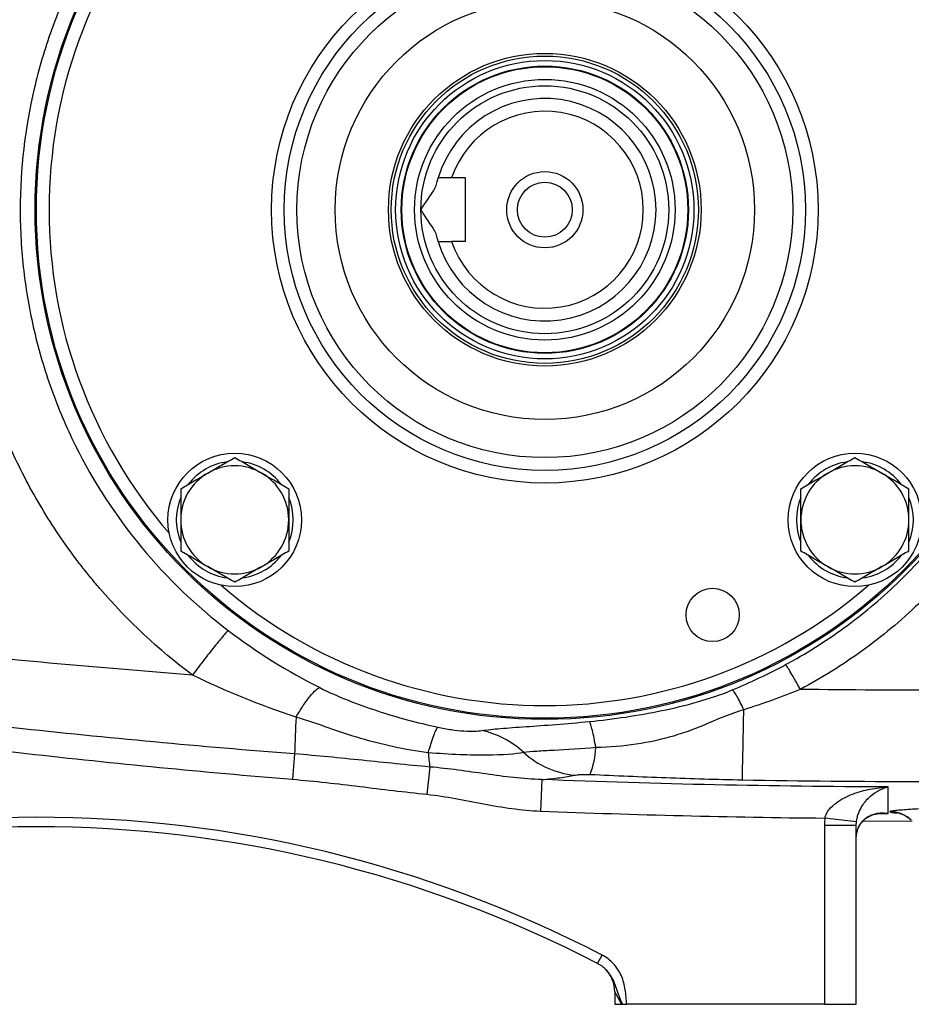
# Model space of a CAD drawing. Units: inches. Extents: x -32.9 to 63.6, y -20 to 32.4.
# Drawn here: x 33.2 to 38.7, y 1 to 7.1 of the extents above; entities that cross this region are included whole.
import ezdxf

# ---------------------------------------------------------------- set-up
doc = ezdxf.new("R2010")
doc.units = ezdxf.units.IN
doc.header["$MEASUREMENT"] = 0

msp = doc.modelspace()

# ---------------------------------------------------------------- linework, layer by layer
at = {"color": 7, "linetype": 'Continuous', "lineweight": 25}
for p, q in [((35.9733, 6.1653), (35.8878, 6.1653)), ((35.9733, 5.7716), (35.9733, 6.1653)), ((35.9733, 5.7716), (35.8878, 5.7716)), ((34.9153, 2.5977), (34.9024, 2.4409)), ((35.7534, 2.5169), (35.7354, 2.3477)), ((36.4469, 2.4392), (36.4392, 2.2438)), ((38.3959, 2.1775), (38.2004, 2.2005)), ((38.3946, 2.1541), (38.1977, 2.1541)), ((38.1977, 2.1541), (38.1977, 1.0472)), ((38.3946, 1.0472), (38.3946, 2.1541)), ((38.4366, 2.1824), (38.7407, 2.1836)), ((36.7929, 1.2998), (36.8201, 1.3522)), ((36.7973, 1.2974), (36.7922, 1.3002)), ((36.8985, 1.1254), (36.8985, 1.0472)), ((36.8985, 1.0472), (36.9405, 1.0472)), ((38.1977, 1.0472), (36.9726, 1.0472)), ((38.1977, 1.0472), (38.3946, 1.0472))]:
    msp.add_line(p, q, dxfattribs=at)
at = {"color": 8, "linetype": 'Continuous', "lineweight": 25}
msp.add_line((38.547, 2.2298), (38.5921, 2.2294), dxfattribs=at)
at = {"color": 7, "linetype": 'Continuous', "lineweight": 25}
for centre, radius in [((36.4655, 5.9684), 3.157), ((36.4655, 5.9684), 3.1496), ((36.4655, 5.9684), 1.6929), ((36.4655, 5.9684), 1.6142), ((36.4655, 5.9684), 1.5354), ((36.4655, 5.9684), 1.2992), ((36.4655, 5.9684), 0.9684), ((36.4655, 5.9684), 0.9515), ((36.4655, 5.9684), 0.924), ((36.4655, 5.9684), 0.8896), ((36.4655, 5.9684), 0.8858), ((36.4655, 5.9684), 0.8071), ((36.4655, 5.9684), 0.7677), ((36.4655, 5.9684), 0.2362), ((36.4655, 5.9684), 0.1702), ((34.5446, 4.0475), 0.4134), ((38.3863, 4.0475), 0.4134), ((37.505, 3.4587), 0.1649)]:
    msp.add_circle(centre, radius, dxfattribs=at)
at = {"color": 8, "linetype": 'Continuous', "lineweight": 25}
for start, end in [(139.22486, 220.77514), (229.22486, 310.77514)]:
    msp.add_arc((36.4655, 5.9684), 3.0709, start, end, dxfattribs=at)
at = {"color": 7, "linetype": 'Continuous', "lineweight": 25}
for centre, radius, start, end in [((36.4655, 5.9684), 0.689, 196.60155, 163.39845), ((36.4655, 5.9684), 0.6102, 198.81906, 161.18094), ((34.5446, 4.0475), 0.3622, 97.50502, 142.49498), ((34.5446, 4.0475), 0.3622, 37.50502, 82.49498), ((38.3863, 4.0475), 0.3622, 97.50502, 142.49498), ((38.3863, 4.0475), 0.3622, 37.50502, 82.49498), ((34.5446, 4.0475), 0.3346, 120, 180), ((34.5446, 4.0475), 0.3346, 60, 120), ((34.5446, 4.0475), 0.3346, 0, 60), ((38.3863, 4.0475), 0.3346, 120, 180), ((38.3863, 4.0475), 0.3346, 60, 120), ((38.3863, 4.0475), 0.3346, 0, 60), ((34.5446, 4.0475), 0.3622, 157.50502, 202.49498), ((34.5446, 4.0475), 0.3622, 337.50502, 22.49498), ((38.3863, 4.0475), 0.3622, 157.50502, 202.49498), ((38.3863, 4.0475), 0.3622, 337.50502, 22.49498), ((34.5446, 4.0475), 0.3346, 180, 240), ((34.5446, 4.0475), 0.3346, 300, 0), ((38.3863, 4.0475), 0.3346, 180, 240), ((38.3863, 4.0475), 0.3346, 300, 0), ((34.5446, 4.0475), 0.3622, 217.50502, 262.49498), ((34.5446, 4.0475), 0.3622, 277.50502, 322.49498), ((38.3863, 4.0475), 0.3622, 217.50502, 262.49498), ((38.3863, 4.0475), 0.3622, 277.50502, 322.49498), ((34.5446, 4.0475), 0.3346, 240, 300), ((38.3863, 4.0475), 0.3346, 240, 300), ((-38.5024, 4.2395), 76.2129, 358.645074, 358.971865), ((45.8641, 2.2575), 10.9541, 177.02459, 178.22062), ((36.2015, 2.6741), 0.5817, 339.55345, 356.31976), ((36.9703, 2.6993), 1.2305, 184.39075, 188.5264), ((36.7093, 3.0196), 0.5572, 227.84963, 263.73724), ((33.3158, -5.4121), 7.6181, 62.61362, 117.38638), ((38.601, 2.0437), 0.1968, 46.78728, 89.43674), ((38.6036, 2.0439), 0.1946, 47.20823, 90.19584), ((33.3158, -5.4121), 7.5591, 62.61362, 117.38638), ((36.7017, 1.1254), 0.1969, 360, 44.78579)]:
    msp.add_arc(centre, radius, start, end, dxfattribs=at)
for points, knots in [([(38.048, 8.9395), (38.181, 8.8684), (38.3087, 8.7887), (38.5538, 8.6117), (38.6718, 8.5136), (39.0014, 8.1996), (39.1898, 7.9644), (39.4251, 7.572), (39.4945, 7.4359), (39.6136, 7.158), (39.6636, 7.0155), (39.7446, 6.7235), (39.7756, 6.5727), (39.8165, 6.271), (39.8266, 6.1199), (39.8266, 5.8176), (39.8165, 5.6663), (39.7755, 5.3636), (39.7446, 5.2136), (39.6638, 4.922), (39.6139, 4.7795), (39.4947, 4.5012), (39.4248, 4.3643), (39.1903, 3.9732), (39.002, 3.7377), (38.6711, 3.4226), (38.5537, 3.3252), (38.3091, 3.1485), (38.1814, 3.0686), (38.048, 2.9973)], [0, 0, 0, 0, 0.0625, 0.0625, 0.125, 0.125, 0.25, 0.25, 0.3125, 0.3125, 0.375, 0.375, 0.4375, 0.4375, 0.5, 0.5, 0.5625, 0.5625, 0.625, 0.625, 0.6875, 0.6875, 0.75, 0.75, 0.875, 0.875, 0.9375, 0.9375, 1, 1, 1, 1]), ([(32.8432, 6.1589), (32.8502, 6.2903), (32.8643, 6.4205), (32.9068, 6.679), (32.935, 6.8072), (32.9884, 6.9982), (33.008, 7.0615), (33.0505, 7.1867), (33.0735, 7.2486), (33.1471, 7.4316), (33.2026, 7.5503), (33.2952, 7.7232), (33.3276, 7.78), (33.3957, 7.8919), (33.4312, 7.947), (33.543, 8.11), (33.624, 8.2154), (33.8813, 8.5144), (34.0722, 8.6927), (34.2823, 8.8501)], [0, 0, 0, 0, 0.125, 0.125, 0.25, 0.25, 0.3125, 0.3125, 0.375, 0.375, 0.5, 0.5, 0.5625, 0.5625, 0.625, 0.625, 0.75, 0.75, 1, 1, 1, 1]), ([(37.957, 3.1508), (38.0826, 3.2185), (38.203, 3.2942), (38.4334, 3.4619), (38.544, 3.5543), (38.8556, 3.8533), (39.033, 4.0767), (39.2538, 4.4476), (39.3196, 4.5773), (39.4318, 4.8413), (39.4789, 4.9764), (39.5549, 5.2529), (39.584, 5.395), (39.6226, 5.682), (39.6321, 5.8255), (39.6321, 6.112), (39.6225, 6.2552), (39.584, 6.5413), (39.5548, 6.6842), (39.4787, 6.9611), (39.4316, 7.0962), (39.3195, 7.3597), (39.2541, 7.4887), (39.0326, 7.8609), (38.8551, 8.084), (38.5447, 8.3819), (38.4334, 8.4749), (38.2026, 8.6429), (38.0822, 8.7186), (37.957, 8.786)], [0, 0, 0, 0, 0.0625, 0.0625, 0.125, 0.125, 0.25, 0.25, 0.3125, 0.3125, 0.375, 0.375, 0.4375, 0.4375, 0.5, 0.5, 0.5625, 0.5625, 0.625, 0.625, 0.6875, 0.6875, 0.75, 0.75, 0.875, 0.875, 0.9375, 0.9375, 1, 1, 1, 1]), ([(34.5045, 8.5743), (34.3057, 8.4233), (34.1262, 8.2512), (33.8861, 7.9608), (33.811, 7.8584), (33.6746, 7.648), (33.6128, 7.5394), (33.5018, 7.3153), (33.4525, 7.1999), (33.367, 6.9622), (33.3309, 6.8399), (33.2449, 6.4723), (33.2159, 6.2229), (33.2158, 5.8427), (33.2232, 5.7155), (33.2521, 5.4654), (33.2736, 5.3418), (33.3307, 5.0975), (33.3663, 4.9768), (33.4519, 4.7385), (33.5016, 4.6218), (33.6686, 4.2849), (33.8044, 4.0751), (34.1258, 3.6859), (34.3068, 3.5127), (34.5045, 3.3625)], [0, 0, 0, 0, 0.125, 0.125, 0.1875, 0.1875, 0.25, 0.25, 0.3125, 0.3125, 0.375, 0.375, 0.5, 0.5, 0.5625, 0.5625, 0.625, 0.625, 0.6875, 0.6875, 0.75, 0.75, 0.875, 0.875, 1, 1, 1, 1]), ([(35.7947, 6.1259), (35.7962, 6.1322), (35.7976, 6.1378), (35.8002, 6.1476), (35.8013, 6.1518), (35.8032, 6.1585), (35.8039, 6.161), (35.8049, 6.1644), (35.8052, 6.1653), (35.8052, 6.1653)], [0, 0, 0, 0, 0.25, 0.25, 0.5, 0.5, 0.75, 0.75, 1, 1, 1, 1]), ([(35.6977, 5.9684), (35.7024, 5.9757), (35.7071, 5.9831), (35.7166, 5.9975), (35.7213, 6.0046), (35.7356, 6.0257), (35.7452, 6.0397), (35.7632, 6.0664), (35.7717, 6.0792), (35.7827, 6.0978), (35.7859, 6.1038), (35.7913, 6.1152), (35.7935, 6.1207), (35.7947, 6.1259)], [0, 0, 0, 0, 0.125, 0.125, 0.25, 0.25, 0.5, 0.5, 0.75, 0.75, 0.875, 0.875, 1, 1, 1, 1]), ([(35.7947, 5.8109), (35.7935, 5.8162), (35.7914, 5.8216), (35.7859, 5.8331), (35.7826, 5.8391), (35.7718, 5.8575), (35.7633, 5.8703), (35.7452, 5.8971), (35.7357, 5.9109), (35.7214, 5.9322), (35.7166, 5.9393), (35.7071, 5.9538), (35.7024, 5.9611), (35.6977, 5.9684)], [0, 0, 0, 0, 0.125, 0.125, 0.25, 0.25, 0.5, 0.5, 0.75, 0.75, 0.875, 0.875, 1, 1, 1, 1]), ([(35.8052, 5.7716), (35.8052, 5.7716), (35.8049, 5.7724), (35.8039, 5.7759), (35.8032, 5.7784), (35.8013, 5.7851), (35.8002, 5.7893), (35.7976, 5.7991), (35.7962, 5.8047), (35.7947, 5.8109)], [0, 0, 0, 0, 0.25, 0.25, 0.5, 0.5, 0.75, 0.75, 1, 1, 1, 1]), ([(34.2823, 3.0867), (34.0735, 3.2432), (33.8813, 3.4224), (33.6875, 3.6477), (33.6663, 3.6731), (33.6246, 3.7243), (33.5633, 3.8018), (33.4283, 3.9876), (33.3265, 4.1551), (33.2338, 4.3282), (33.2045, 4.3868), (33.1487, 4.506), (33.1224, 4.5666), (33.0731, 4.6892), (33.0501, 4.7513), (33.0077, 4.8762), (32.9883, 4.939), (32.9353, 5.1286), (32.9071, 5.2564), (32.8752, 5.4502), (32.8663, 5.5152), (32.8521, 5.646), (32.8468, 5.7118), (32.8433, 5.7779)], [0, 0, 0, 0, 0.25, 0.25, 0.28125, 0.28125, 0.3125, 0.375, 0.5, 0.5, 0.5625, 0.5625, 0.625, 0.625, 0.6875, 0.6875, 0.75, 0.75, 0.875, 0.875, 0.9375, 0.9375, 1, 1, 1, 1]), ([(34.3773, 4.3374), (34.3915, 4.3455), (34.4057, 4.3538), (34.4339, 4.3701), (34.4479, 4.3782), (34.4897, 4.4023), (34.5173, 4.4182), (34.5446, 4.434)], [0, 0, 0, 0, 0.25, 0.25, 0.5, 0.5, 1, 1, 1, 1]), ([(34.5446, 4.434), (34.5719, 4.4182), (34.5995, 4.4022), (34.6552, 4.3701), (34.6834, 4.3538), (34.7119, 4.3374)], [0, 0, 0, 0, 0.5, 0.5, 1, 1, 1, 1]), ([(38.219, 4.3374), (38.2332, 4.3455), (38.2475, 4.3538), (38.2757, 4.3701), (38.2897, 4.3782), (38.3315, 4.4023), (38.359, 4.4182), (38.3863, 4.434)], [0, 0, 0, 0, 0.25, 0.25, 0.5, 0.5, 1, 1, 1, 1]), ([(38.3863, 4.434), (38.4137, 4.4182), (38.4413, 4.4022), (38.497, 4.3701), (38.5252, 4.3538), (38.5537, 4.3374)], [0, 0, 0, 0, 0.5, 0.5, 1, 1, 1, 1]), ([(34.2099, 4.2407), (34.2373, 4.2565), (34.2649, 4.2725), (34.3206, 4.3046), (34.3487, 4.3209), (34.3773, 4.3374)], [0, 0, 0, 0, 0.5, 0.5, 1, 1, 1, 1]), ([(34.7119, 4.3374), (34.7261, 4.3292), (34.7404, 4.3209), (34.7686, 4.3046), (34.7826, 4.2965), (34.8244, 4.2724), (34.8519, 4.2565), (34.8792, 4.2407)], [0, 0, 0, 0, 0.25, 0.25, 0.5, 0.5, 1, 1, 1, 1]), ([(38.0517, 4.2407), (38.0791, 4.2565), (38.1066, 4.2725), (38.1624, 4.3046), (38.1905, 4.3209), (38.219, 4.3374)], [0, 0, 0, 0, 0.5, 0.5, 1, 1, 1, 1]), ([(38.5537, 4.3374), (38.5679, 4.3292), (38.5821, 4.3209), (38.6103, 4.3046), (38.6244, 4.2965), (38.6661, 4.2724), (38.6937, 4.2565), (38.721, 4.2407)], [0, 0, 0, 0, 0.25, 0.25, 0.5, 0.5, 1, 1, 1, 1]), ([(34.2099, 4.2407), (34.2099, 4.2093), (34.2099, 4.1771), (34.2099, 4.1126), (34.2099, 4.0802), (34.2099, 4.0475)], [0, 0, 0, 0, 0.5, 0.5, 1, 1, 1, 1]), ([(34.8792, 4.2407), (34.8792, 4.2093), (34.8792, 4.1771), (34.8792, 4.1126), (34.8792, 4.0802), (34.8792, 4.0475)], [0, 0, 0, 0, 0.5, 0.5, 1, 1, 1, 1]), ([(38.0517, 4.0475), (38.0517, 4.0802), (38.0517, 4.1133), (38.0517, 4.1779), (38.0517, 4.2095), (38.0517, 4.2407)], [0, 0, 0, 0, 0.5, 0.5, 1, 1, 1, 1]), ([(38.721, 4.0475), (38.721, 4.0802), (38.721, 4.1133), (38.721, 4.1779), (38.721, 4.2095), (38.721, 4.2407)], [0, 0, 0, 0, 0.5, 0.5, 1, 1, 1, 1]), ([(34.2099, 4.0475), (34.2099, 4.0149), (34.2099, 3.9818), (34.2099, 3.9172), (34.2099, 3.8856), (34.2099, 3.8543)], [0, 0, 0, 0, 0.5, 0.5, 1, 1, 1, 1]), ([(34.8792, 4.0475), (34.8792, 4.0149), (34.8792, 3.9818), (34.8792, 3.9172), (34.8792, 3.8856), (34.8792, 3.8543)], [0, 0, 0, 0, 0.5, 0.5, 1, 1, 1, 1]), ([(38.0517, 3.8543), (38.0517, 3.8858), (38.0517, 3.9179), (38.0517, 3.9825), (38.0517, 4.0149), (38.0517, 4.0475)], [0, 0, 0, 0, 0.5, 0.5, 1, 1, 1, 1]), ([(38.721, 3.8543), (38.721, 3.8858), (38.721, 3.9179), (38.721, 3.9825), (38.721, 4.0149), (38.721, 4.0475)], [0, 0, 0, 0, 0.5, 0.5, 1, 1, 1, 1]), ([(34.2823, 3.0867), (33.7566, 3.1265), (33.2314, 3.1737), (32.1828, 3.2826), (31.6594, 3.3443), (30.6142, 3.4823), (30.0923, 3.5586), (29.0514, 3.7256), (28.5321, 3.8163), (28.0141, 3.9141)], [0, 0, 0, 0, 0.25, 0.25, 0.5, 0.5, 0.75, 0.75, 1, 1, 1, 1]), ([(34.3773, 3.7577), (34.3631, 3.7659), (34.3488, 3.7742), (34.3206, 3.7905), (34.3066, 3.7985), (34.2648, 3.8227), (34.2372, 3.8386), (34.2099, 3.8543)], [0, 0, 0, 0, 0.25, 0.25, 0.5, 0.5, 1, 1, 1, 1]), ([(34.8792, 3.8543), (34.8518, 3.8385), (34.8243, 3.8226), (34.7686, 3.7904), (34.7404, 3.7742), (34.7119, 3.7577)], [0, 0, 0, 0, 0.5, 0.5, 1, 1, 1, 1]), ([(38.219, 3.7577), (38.2048, 3.7659), (38.1905, 3.7742), (38.1623, 3.7905), (38.1483, 3.7985), (38.1065, 3.8227), (38.079, 3.8386), (38.0517, 3.8543)], [0, 0, 0, 0, 0.25, 0.25, 0.5, 0.5, 1, 1, 1, 1]), ([(38.721, 3.8543), (38.6936, 3.8385), (38.666, 3.8226), (38.6103, 3.7904), (38.5822, 3.7742), (38.5537, 3.7577)], [0, 0, 0, 0, 0.5, 0.5, 1, 1, 1, 1]), ([(34.5446, 3.6611), (34.5172, 3.6769), (34.4896, 3.6928), (34.4339, 3.725), (34.4058, 3.7413), (34.3773, 3.7577)], [0, 0, 0, 0, 0.5, 0.5, 1, 1, 1, 1]), ([(34.7119, 3.7577), (34.6977, 3.7495), (34.6834, 3.7413), (34.6552, 3.725), (34.6412, 3.7169), (34.5994, 3.6928), (34.5719, 3.6769), (34.5446, 3.6611)], [0, 0, 0, 0, 0.25, 0.25, 0.5, 0.5, 1, 1, 1, 1]), ([(38.3863, 3.6611), (38.359, 3.6769), (38.3314, 3.6928), (38.2757, 3.725), (38.2475, 3.7413), (38.219, 3.7577)], [0, 0, 0, 0, 0.5, 0.5, 1, 1, 1, 1]), ([(38.5537, 3.7577), (38.5395, 3.7495), (38.5252, 3.7413), (38.497, 3.725), (38.483, 3.7169), (38.4412, 3.6928), (38.4136, 3.6769), (38.3863, 3.6611)], [0, 0, 0, 0, 0.25, 0.25, 0.5, 0.5, 1, 1, 1, 1]), ([(34.9153, 2.5977), (34.3343, 2.6428), (33.7541, 2.6969), (32.5955, 2.8227), (32.0175, 2.8943), (30.8641, 3.0552), (30.2887, 3.1445), (29.1406, 3.3409), (28.5677, 3.4481), (27.9966, 3.5644)], [0, 0, 0, 0, 0.25, 0.25, 0.5, 0.5, 0.75, 0.75, 1, 1, 1, 1]), ([(28.3527, 3.3663), (28.8935, 3.257), (29.4357, 3.1559), (30.5226, 2.97), (31.0673, 2.8851), (32.1592, 2.731), (32.7063, 2.6619), (33.8032, 2.5394), (34.3524, 2.4862), (34.9024, 2.4409)], [0, 0, 0, 0, 0.25, 0.25, 0.5, 0.5, 0.75, 0.75, 1, 1, 1, 1]), ([(34.5045, 3.3625), (34.5003, 3.359), (34.4919, 3.35), (34.4725, 3.3275), (34.465, 3.3185), (34.4478, 3.2978), (34.4383, 3.286), (34.4175, 3.2602), (34.4063, 3.2462), (34.3828, 3.2165), (34.3705, 3.2009), (34.3329, 3.1527), (34.307, 3.1191), (34.2823, 3.0867)], [0, 0, 0, 0, 0.25, 0.25, 0.375, 0.375, 0.5, 0.5, 0.625, 0.625, 0.75, 0.75, 1, 1, 1, 1]), ([(38.048, 2.9973), (38.0384, 3.0152), (38.0281, 3.0337), (38.0082, 3.0691), (37.9985, 3.086), (37.9815, 3.1146), (37.9742, 3.1264), (37.963, 3.1434), (37.9592, 3.1486), (37.957, 3.1508)], [0, 0, 0, 0, 0.25, 0.25, 0.5, 0.5, 0.75, 0.75, 1, 1, 1, 1]), ([(34.9248, 2.8261), (34.9396, 2.8512), (34.9548, 2.8754), (34.9842, 2.9193), (34.9984, 2.9389), (35.0245, 2.9714), (35.0363, 2.9842), (35.0564, 3.002), (35.0647, 3.007), (35.0712, 3.0085)], [0, 0, 0, 0, 0.25, 0.25, 0.5, 0.5, 0.75, 0.75, 1, 1, 1, 1]), ([(35.0712, 3.0085), (35.1287, 2.9797), (35.1876, 2.9537), (35.3069, 2.9061), (35.3674, 2.8844), (35.5506, 2.8246), (35.6751, 2.7914), (35.8024, 2.7637)], [0, 0, 0, 0, 0.25, 0.25, 0.5, 0.5, 1, 1, 1, 1]), ([(36.7418, 2.7987), (36.8929, 2.8138), (37.0417, 2.8355), (37.2636, 2.8814), (37.3374, 2.899), (37.4837, 2.9407), (37.5563, 2.9648), (37.6266, 2.9939)], [0, 0, 0, 0, 0.5, 0.5, 0.75, 0.75, 1, 1, 1, 1]), ([(37.6982, 2.872), (37.6912, 2.8875), (37.6838, 2.9029), (37.6694, 2.9314), (37.6623, 2.9445), (37.6493, 2.9666), (37.6435, 2.9755), (37.6336, 2.9884), (37.6296, 2.9923), (37.6266, 2.9939)], [0, 0, 0, 0, 0.25, 0.25, 0.5, 0.5, 0.75, 0.75, 1, 1, 1, 1]), ([(37.6982, 2.872), (37.6196, 2.849), (37.549, 2.8173), (37.4076, 2.7582), (37.3368, 2.7307), (37.1151, 2.665), (36.9539, 2.642), (36.7819, 2.6367)], [0, 0, 0, 0, 0.25, 0.25, 0.5, 0.5, 1, 1, 1, 1]), ([(35.7434, 2.6051), (35.5972, 2.6243), (35.4584, 2.6543), (35.2593, 2.7132), (35.1944, 2.7351), (35.0632, 2.7807), (34.9969, 2.8044), (34.9248, 2.8261)], [0, 0, 0, 0, 0.5, 0.5, 0.75, 0.75, 1, 1, 1, 1]), ([(35.7434, 2.6051), (35.7497, 2.6266), (35.7558, 2.6466), (35.7674, 2.6824), (35.7729, 2.6983), (35.783, 2.7254), (35.7876, 2.7366), (35.7958, 2.7539), (35.7994, 2.76), (35.8024, 2.7637)], [0, 0, 0, 0, 0.25, 0.25, 0.5, 0.5, 0.75, 0.75, 1, 1, 1, 1]), ([(35.8024, 2.7637), (35.8303, 2.7576), (35.8594, 2.7523), (35.9142, 2.7445), (35.9402, 2.7418), (36.0123, 2.737), (36.0496, 2.7384), (36.0747, 2.7424)], [0, 0, 0, 0, 0.25, 0.25, 0.5, 0.5, 1, 1, 1, 1]), ([(36.0747, 2.7424), (36.1067, 2.7475), (36.146, 2.7517), (36.2378, 2.7594), (36.2912, 2.7631), (36.4647, 2.7749), (36.602, 2.7847), (36.7418, 2.7987)], [0, 0, 0, 0, 0.25, 0.25, 0.5, 0.5, 1, 1, 1, 1]), ([(36.7819, 2.6367), (36.7782, 2.658), (36.7745, 2.6778), (36.7672, 2.7137), (36.7637, 2.7297), (36.7568, 2.7573), (36.7535, 2.7689), (36.7473, 2.7874), (36.7445, 2.7942), (36.7418, 2.7987)], [0, 0, 0, 0, 0.25, 0.25, 0.5, 0.5, 0.75, 0.75, 1, 1, 1, 1]), ([(36.3353, 2.6065), (36.2981, 2.6411), (36.2564, 2.6708), (36.168, 2.7169), (36.1214, 2.7332), (36.0747, 2.7424)], [0, 0, 0, 0, 0.5, 0.5, 1, 1, 1, 1]), ([(36.7819, 2.6367), (36.6909, 2.6289), (36.6004, 2.6238), (36.4839, 2.6178), (36.4476, 2.6159), (36.3848, 2.6118), (36.3576, 2.6095), (36.3353, 2.6065)], [0, 0, 0, 0, 0.5, 0.5, 0.75, 0.75, 1, 1, 1, 1]), ([(35.7534, 2.5169), (35.6136, 2.5296), (35.4741, 2.5441), (35.1949, 2.5727), (35.0552, 2.5868), (34.9153, 2.5977)], [0, 0, 0, 0, 0.5, 0.5, 1, 1, 1, 1]), ([(36.3353, 2.6065), (36.2837, 2.597), (36.2076, 2.5907), (36.055, 2.5895), (35.9991, 2.5905), (35.8772, 2.5955), (35.8104, 2.5996), (35.7434, 2.6051)], [0, 0, 0, 0, 0.5, 0.5, 0.75, 0.75, 1, 1, 1, 1]), ([(36.4469, 2.4392), (36.3887, 2.4406), (36.3309, 2.4451), (36.2156, 2.4575), (36.1581, 2.4654), (36.043, 2.4818), (35.9854, 2.4902), (35.8698, 2.5053), (35.8117, 2.5119), (35.7534, 2.5169)], [0, 0, 0, 0, 0.25, 0.25, 0.5, 0.5, 0.75, 0.75, 1, 1, 1, 1]), ([(34.9024, 2.4409), (35.0416, 2.4294), (35.1804, 2.413), (35.4578, 2.3795), (35.5965, 2.3625), (35.7354, 2.3477)], [0, 0, 0, 0, 0.5, 0.5, 1, 1, 1, 1]), ([(36.4469, 2.4392), (36.4873, 2.4424), (36.5245, 2.4462), (36.5752, 2.4529), (36.5913, 2.4553), (36.6213, 2.4603), (36.6354, 2.4629), (36.6485, 2.4657)], [0, 0, 0, 0, 0.5, 0.5, 0.75, 0.75, 1, 1, 1, 1]), ([(36.6485, 2.4657), (36.6532, 2.4668), (36.6588, 2.4677), (36.6718, 2.4693), (36.6793, 2.47), (36.696, 2.471), (36.7054, 2.4714), (36.7203, 2.4715), (36.7255, 2.4715), (36.7359, 2.4713), (36.7412, 2.4711), (36.7465, 2.4709)], [0, 0, 0, 0, 0.25, 0.25, 0.5, 0.5, 0.75, 0.75, 0.875, 0.875, 1, 1, 1, 1]), ([(36.7465, 2.4709), (36.9035, 2.4638), (37.0602, 2.4569), (37.374, 2.4452), (37.5312, 2.4403), (37.6892, 2.4374)], [0, 0, 0, 0, 0.5, 0.5, 1, 1, 1, 1]), ([(38.2004, 2.2005), (38.2027, 2.2107), (38.2065, 2.2202), (38.216, 2.2384), (38.2218, 2.247), (38.2409, 2.2707), (38.2557, 2.2838), (38.2794, 2.3013), (38.2875, 2.3068), (38.304, 2.3169), (38.3124, 2.3216), (38.3379, 2.3348), (38.3554, 2.3424), (38.3909, 2.3559), (38.4089, 2.3617), (38.445, 2.3718), (38.4632, 2.3761), (38.4998, 2.3833), (38.5181, 2.3862), (38.5551, 2.3908), (38.5736, 2.3924), (38.5921, 2.3934)], [0, 0, 0, 0, 0.0625, 0.0625, 0.125, 0.125, 0.25, 0.25, 0.3125, 0.3125, 0.375, 0.375, 0.5, 0.5, 0.625, 0.625, 0.75, 0.75, 0.875, 0.875, 1, 1, 1, 1]), ([(38.3959, 2.1775), (38.3971, 2.1879), (38.399, 2.1977), (38.4039, 2.2164), (38.4068, 2.2253), (38.4165, 2.2501), (38.424, 2.2641), (38.4359, 2.283), (38.44, 2.2889), (38.4483, 2.2999), (38.4525, 2.3051), (38.4653, 2.3198), (38.474, 2.3284), (38.5006, 2.3518), (38.5187, 2.3637), (38.5461, 2.3778), (38.5552, 2.3818), (38.5736, 2.3885), (38.5829, 2.3913), (38.5921, 2.3934)], [0, 0, 0, 0, 0.0625, 0.0625, 0.125, 0.125, 0.25, 0.25, 0.3125, 0.3125, 0.375, 0.375, 0.5, 0.5, 0.75, 0.75, 0.875, 0.875, 1, 1, 1, 1]), ([(35.7354, 2.3477), (35.7944, 2.3414), (35.853, 2.3322), (35.9697, 2.3113), (36.0279, 2.2997), (36.1446, 2.2779), (36.203, 2.2677), (36.3205, 2.2519), (36.3796, 2.2462), (36.4392, 2.2438)], [0, 0, 0, 0, 0.25, 0.25, 0.5, 0.5, 0.75, 0.75, 1, 1, 1, 1]), ([(39.5338, 2.2807), (39.4397, 2.2795), (39.3473, 2.2777), (39.2113, 2.2742), (39.1664, 2.2729), (39.0997, 2.2708), (39.0777, 2.27), (39.0343, 2.2685), (39.0129, 2.2677), (38.9498, 2.2652), (38.909, 2.2635), (38.8499, 2.2606), (38.8306, 2.2597), (38.7927, 2.2576), (38.7742, 2.2566), (38.7384, 2.2545), (38.7212, 2.2534), (38.6885, 2.2511), (38.673, 2.2499), (38.6451, 2.2474), (38.6326, 2.2462), (38.6175, 2.2441), (38.6131, 2.2434), (38.6064, 2.242), (38.6041, 2.2412), (38.6029, 2.2405)], [0, 0, 0, 0, 0.25, 0.25, 0.375, 0.375, 0.4375, 0.4375, 0.5, 0.5, 0.625, 0.625, 0.6875, 0.6875, 0.75, 0.75, 0.8125, 0.8125, 0.875, 0.875, 0.9375, 0.9375, 0.96875, 0.96875, 1, 1, 1, 1]), ([(38.3946, 2.0721), (38.3946, 2.0795), (38.395, 2.0866), (38.3965, 2.1003), (38.3976, 2.1066), (38.4003, 2.1184), (38.4018, 2.1237), (38.4051, 2.1335), (38.4068, 2.138), (38.4124, 2.1506), (38.4163, 2.1576), (38.4243, 2.1699), (38.4285, 2.1753), (38.4369, 2.185), (38.4412, 2.1893), (38.4499, 2.197), (38.4542, 2.2004), (38.4673, 2.2096), (38.476, 2.2144), (38.5025, 2.226), (38.5203, 2.2302), (38.5471, 2.2326), (38.5561, 2.2328), (38.5696, 2.2322), (38.5741, 2.2319), (38.5808, 2.2311), (38.5831, 2.2308), (38.5876, 2.2302), (38.5898, 2.2298), (38.5921, 2.2294)], [0, 0, 0, 0, 0.03125, 0.03125, 0.0625, 0.0625, 0.09375, 0.09375, 0.125, 0.125, 0.1875, 0.1875, 0.25, 0.25, 0.3125, 0.3125, 0.375, 0.375, 0.5, 0.5, 0.75, 0.75, 0.875, 0.875, 0.9375, 0.9375, 0.96875, 0.96875, 1, 1, 1, 1]), ([(38.3947, 2.0721), (38.3949, 2.0795), (38.3955, 2.0966), (38.4003, 2.1193), (38.4082, 2.1422), (38.4197, 2.1632), (38.437, 2.1847), (38.4599, 2.2038), (38.4931, 2.2205), (38.5267, 2.2293), (38.5507, 2.2293), (38.5582, 2.2292)], [0, 0, 0, 0, 0.03468, 0.080535, 0.134072, 0.222905, 0.322464, 0.477606, 0.66374, 0.89442, 1, 1, 1, 1]), ([(38.7358, 2.1867), (38.7353, 2.187), (38.7351, 2.1873), (38.7351, 2.1874), (38.7353, 2.1873), (38.7358, 2.1871)], [0, 0, 0, 0, 0.5, 0.5, 1, 1, 1, 1]), ([(36.9726, 1.0472), (36.9715, 1.0621), (36.9704, 1.0771), (36.9675, 1.107), (36.9658, 1.1219), (36.9613, 1.1515), (36.9585, 1.1661), (36.9508, 1.1949), (36.946, 1.209), (36.9339, 1.2367), (36.9268, 1.25), (36.9106, 1.275), (36.9015, 1.2868), (36.8707, 1.3201), (36.847, 1.3383), (36.8201, 1.3522)], [0, 0, 0, 0, 0.125, 0.125, 0.25, 0.25, 0.375, 0.375, 0.5, 0.5, 0.625, 0.625, 0.75, 0.75, 1, 1, 1, 1]), ([(36.7929, 1.2998), (36.8135, 1.2887), (36.8344, 1.2774), (36.8472, 1.2585), (36.8474, 1.2582)], [0, 0, 0, 0, 0.985016, 1, 1, 1, 1]), ([(36.8985, 1.1254), (36.8985, 1.1254), (36.899, 1.1245), (36.9008, 1.1212), (36.9021, 1.1189), (36.9065, 1.1107), (36.9104, 1.1037), (36.9185, 1.0887), (36.9227, 1.0808), (36.9315, 1.0644), (36.936, 1.0558), (36.9405, 1.0472)], [0, 0, 0, 0, 0.125, 0.125, 0.25, 0.25, 0.5, 0.5, 0.75, 0.75, 1, 1, 1, 1]), ([(36.9465, 1.0472), (36.9506, 1.0472), (36.9548, 1.0472), (36.9636, 1.0472), (36.9681, 1.0472), (36.9726, 1.0472)], [0, 0, 0, 0, 0.5, 0.5, 1, 1, 1, 1])]:
    msp.add_open_spline(points, degree=3, knots=knots, dxfattribs=at)
for points in [[(35.8878, 6.1653), (35.8602, 6.1653), (35.8327, 6.1653), (35.8052, 6.1653)], [(35.8052, 5.7716), (35.8327, 5.7716), (35.8602, 5.7716), (35.8878, 5.7716)], [(34.5045, 3.3625), (34.6808, 3.2286), (34.8726, 3.1079), (35.0712, 3.0085)], [(37.6266, 2.9939), (37.7396, 3.0406), (37.8502, 3.0933), (37.957, 3.1508)], [(34.9248, 2.8261), (34.7009, 2.8997), (34.4834, 2.9886), (34.2823, 3.0867)], [(38.048, 2.9973), (37.9349, 2.9512), (37.8177, 2.9091), (37.6982, 2.872)], [(39.8891, 3.0035), (39.2755, 2.9915), (38.6617, 2.9894), (38.048, 2.9973)], [(38.5921, 2.3934), (37.8768, 2.3957), (37.1616, 2.4109), (36.4469, 2.4392)], [(37.6892, 2.4374), (38.4227, 2.4237), (39.1564, 2.4238), (39.8899, 2.4378)], [(38.5921, 2.2294), (38.5921, 2.2653), (38.5921, 2.32), (38.5921, 2.3934)], [(36.4392, 2.2438), (37.0261, 2.2206), (37.6131, 2.2062), (38.2004, 2.2005)], [(38.2004, 2.2005), (38.1986, 2.1851), (38.1977, 2.1696), (38.1977, 2.1541)], [(38.6029, 2.2405), (38.6019, 2.2398), (38.6019, 2.2391), (38.6029, 2.2384)], [(38.3946, 2.1541), (38.3946, 2.162), (38.395, 2.1698), (38.3959, 2.1775)], [(36.7929, 1.2998), (36.7924, 1.3), (36.7922, 1.3002), (36.7922, 1.3002)], [(36.9405, 1.0472), (36.9425, 1.0472), (36.9445, 1.0472), (36.9465, 1.0472)]]:
    msp.add_open_spline(points, degree=3, dxfattribs=at)
at = {"color": 8, "linetype": 'Continuous', "lineweight": 25}
for points, knots in [([(38.5582, 2.2281), (38.5692, 2.2289), (38.5805, 2.2297), (38.5917, 2.2294), (38.5921, 2.2294)], [0, 0, 0, 0, 0.9724015, 1, 1, 1, 1]), ([(38.6029, 2.2384), (38.6062, 2.2373), (38.6135, 2.2349), (38.6352, 2.2329), (38.6469, 2.2318)], [0, 0, 0, 0, 0.457372, 1, 1, 1, 1]), ([(36.8474, 1.2582), (36.861, 1.2401), (36.8952, 1.1947), (36.9141, 1.1197), (36.937, 1.0685), (36.9465, 1.0472)], [0, 0, 0, 0, 0.2805023, 0.7011431, 1, 1, 1, 1])]:
    msp.add_open_spline(points, degree=3, knots=knots, dxfattribs=at)

doc.saveas('drawing.dxf')
